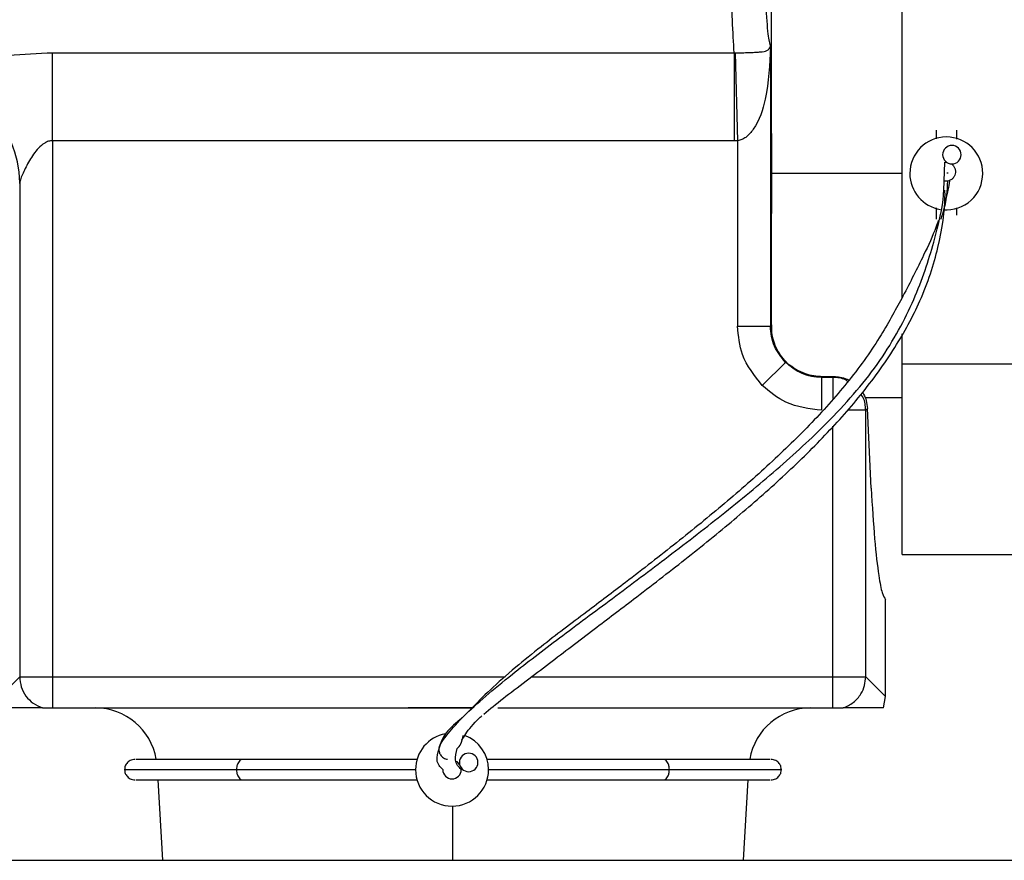
# Model space of a CAD drawing. Extents: x 0.9 to 31, y 3.7 to 20.8.
# Drawn here: x 24.6 to 24.8, y 9.4 to 9.6 of the extents above; entities that cross this region are included whole.
import ezdxf

# ---------------------------------------------------------------- set-up
doc = ezdxf.new("R2010")
doc.units = 0
doc.header["$MEASUREMENT"] = 0
doc.layers.get('0').update_dxf_attribs({"linetype": 'CONTINUOUS'})

msp = doc.modelspace()

# ---------------------------------------------------------------- linework, layer by layer
at = {"color": 7, "linetype": 'Continuous'}
for p, q in [((24.73530857474798, 9.524467641785515), (24.73530857474798, 9.57467562598353)), ((24.71447524141501, 9.550663453500764), (24.71447524141477, 9.57275918217059)), ((24.59970602654176, 9.563524130455221), (24.70850913854933, 9.563524130455221)), ((24.59970602654176, 9.549484767564925), (24.59970602654176, 9.563524130455221)), ((24.70850913611049, 9.563524130570778), (24.70850913611049, 9.549484767588945)), ((24.70850914261829, 9.563524625085293), (24.70864230235527, 9.563522234393606)), ((24.70864231682927, 9.56352174449477), (24.70905697090361, 9.549492860862317)), ((24.71429912069235, 9.564449029040814), (24.71429912069235, 9.519910330005018)), ((24.74072196057467, 9.55114590287692), (24.74072196057467, 9.549777146301395)), ((24.70850913448379, 9.549484767564925), (24.59970602654176, 9.549484767564925)), ((24.59970602654176, 9.549484767564925), (24.59970602654176, 9.463946765441351)), ((24.70905697090361, 9.549492860862317), (24.70850913448379, 9.549484767588945)), ((24.70905697090361, 9.549492860862317), (24.70905697090361, 9.519910330005018)), ((24.74194700418025, 9.541521506705704), (24.74211412221493, 9.546043249087276)), ((24.71447524141465, 9.5442671614166), (24.71445677618407, 9.5442671614166)), ((24.73530857474798, 9.5442671614166), (24.71447524141457, 9.5442671614166)), ((24.59446387675302, 9.54280254193999), (24.59446387675302, 9.463946765441351)), ((24.74258739916514, 9.54303870904267), (24.74200386424891, 9.54305997969437)), ((24.74072196057467, 9.53879066247264), (24.74072196057467, 9.53696810103122)), ((24.74400280046969, 9.538757176531805), (24.74400280046969, 9.537621890586733)), ((24.71447524141465, 9.520086450727312), (24.71447524141465, 9.537870869332437)), ((24.70905697090361, 9.519910330005018), (24.71429912069235, 9.519910330005018)), ((24.71429912069235, 9.519910330005018), (24.71447524141465, 9.520086450727312)), ((24.73530857474798, 9.513858696849672), (24.73530857474798, 9.518658509003966)), ((24.71298917897615, 9.51040952924391), (24.7166908725403, 9.514111222808062)), ((24.73530857474798, 9.483450232282742), (24.73530857474798, 9.513858696849672)), ((24.73530857474798, 9.513858696849672), (24.80420621254326, 9.513858696849672)), ((24.72263726681742, 9.511866789241077), (24.72248994862175, 9.511719471045403)), ((24.72248997973726, 9.506477321171378), (24.72248997973726, 9.511719470960116)), ((24.72425757964712, 9.511719470960116), (24.72248997973726, 9.511719470960116)), ((24.72263727760503, 9.511866089356682), (24.72440483614372, 9.511866727456718)), ((24.72425757964712, 9.511719470960116), (24.72440483614372, 9.51186672745672)), ((24.72425757964712, 9.511719470960116), (24.72425757964712, 9.508341270006975)), ((24.72937961834507, 9.508506006560959), (24.73530857474798, 9.508506006560959)), ((24.72949972943585, 9.506477321171378), (24.72657295816556, 9.506477321171378)), ((24.72977351159934, 9.506751103334867), (24.72949972943585, 9.506477321171378)), ((24.72949972943585, 9.463946765441351), (24.72949972943585, 9.506477321171378)), ((24.73036067433346, 9.494054237791604), (24.72977351159934, 9.506751103334867)), ((24.72425757964712, 9.463946765441351), (24.72425757964712, 9.50392779221319)), ((24.73530857474798, 9.483450232282742), (24.80420621254326, 9.483450232282742)), ((24.73267785160382, 9.460768643273381), (24.73267785160382, 9.476281870059616)), ((24.59128575458291, 9.460768643271235), (24.59446387675302, 9.463946765441351)), ((24.59446387675302, 9.463946765441351), (24.59970602654176, 9.463946765441351)), ((24.59970602654176, 9.463946765441351), (24.59970602654176, 9.45896532414626)), ((24.59970602654176, 9.463946765441351), (24.67193601513395, 9.463946765441351)), ((24.67616436524465, 9.463946765441351), (24.72425757964712, 9.463946765441351)), ((24.72425757964712, 9.463946765441351), (24.72949972943585, 9.463946765441351)), ((24.72425757964712, 9.458965324140753), (24.72425757964712, 9.463946765441351)), ((24.72949972943585, 9.463946765441351), (24.73267785160382, 9.460768643273381)), ((24.73235852520128, 9.45896532414626), (24.73267785160382, 9.460768643273381)), ((24.59970602654176, 9.45896532414626), (24.65646783260993, 9.45896532414626)), ((24.66678455262476, 9.45896532414626), (24.65646783260993, 9.45896532414626)), ((24.65646783260993, 9.458965324056901), (24.66678455258725, 9.458965324111999)), ((24.67077661350299, 9.458965324135248), (24.72425757964712, 9.458965324135248)), ((24.61651072721571, 9.447482384513714), (24.61727495844902, 9.434654300524212)), ((24.70996948763487, 9.434654300524212), (24.71073371886817, 9.447482384513714)), ((24.66362222304194, 9.434654300524212), (24.66362222304194, 9.443301201554123)), ((24.54903888970861, 9.434654300524212), (24.77820555637528, 9.434654300524212))]:
    msp.add_line(p, q, dxfattribs=at)
at = {"color": 7, "linetype": 'Continuous', "flags": 128}
msp.add_lwpolyline([(24.66468782510393, 9.44996316121277), (24.66436538118653, 9.450299682779907), (24.6641799141286, 9.450419456584436)], dxfattribs=at)
at = {"color": 7, "linetype": 'Continuous'}
for centre, radius, start, end in [((24.57801486683892, 9.542696909115106), 0.0164493490888798, 0.3679389749571352, 89.7656108907042), ((24.74236238052218, 9.5442671614166), 0.00582349081364697, 0, 180), ((24.74325291101905, 9.547261562620047), 0.00147637795275557, 0, 180), ((24.74325291101905, 9.547261562620047), 0.00147637795275557, 180, 0), ((24.74236238052218, 9.5442671614166), 0.005823490813649127, 180, 260.9519027037126), ((24.74236238052218, 9.5442671614166), 0.005823490813648144, 265.3008747975436, 0), ((24.60655302886718, 9.44912280446122), 0.0098425196850396, 9.807357713118174, 90), ((24.72069141721671, 9.44912280446122), 0.0098425196850396, 90, 170.1926422868818), ((24.66347395015589, 9.44912280446122), 0.005823490813647593, 100.5676015730253, 180), ((24.66347395015589, 9.44912280446122), 0.005823490813650523, 0, 69.74915807519803), ((24.6661327180239, 9.450266437174895), 0.00147637795275557, 0, 180), ((24.6661327180239, 9.450266437174895), 0.00147637795275557, 180, 0), ((24.66347395015589, 9.44912280446122), 0.005823490813650523, 180, 0), ((24.66347395015586, 9.449122804461247), 0.001476377952759123, 180.0000000010349, 359.9999999989668), ((24.66347395015586, 9.449122804461247), 0.001476377952759123, 359.9999999989668, 11.85402322356094)]:
    msp.add_arc(centre, radius, start, end, dxfattribs=at)
for points, knots in [([(24.70850913854933, 9.56352413057078), (24.70841048474396, 9.565145492438669), (24.70822104616168, 9.568258889762644), (24.70801426239618, 9.574864169677854), (24.70787934448377, 9.5822204031974), (24.70786196966355, 9.58755947382613), (24.70785338017205, 9.590198919946785)], [0, 0, 0, 0, 0.2604332033170459, 0.5000931959362561, 0.7528639033964319, 1, 1, 1, 1]), ([(24.71309552981544, 9.590198919946785), (24.71310446445245, 9.587950770751478), (24.71312285385697, 9.583323596197598), (24.71327370165052, 9.576725529898315), (24.713526616263, 9.570725850895899), (24.71387848560768, 9.566108407020405), (24.71416188314833, 9.564990422202758), (24.71429912069235, 9.564449029040814)], [0, 0, 0, 0, 0.1787255815793653, 0.3678556854400739, 0.5626377348741242, 0.7882037967834825, 0.9999999999999999, 0.9999999999999999, 0.9999999999999999, 0.9999999999999999]), ([(24.57808215866321, 9.559146120563021), (24.57830564759843, 9.559285099887898), (24.57875191148775, 9.559562614539782), (24.58142015297289, 9.560573462327365), (24.58608690072625, 9.561953759284386), (24.59268021322629, 9.56325691969077), (24.59736395084472, 9.563435054954732), (24.59970602654176, 9.563524130455221)], [0, 0, 0, 0, 0.125130163661377, 0.2498605734314464, 0.4994838664157641, 0.7497198246466924, 1, 1, 1, 1]), ([(24.70864231682927, 9.563521744494846), (24.70902173545722, 9.563524761660686), (24.70982051983662, 9.563531113654934), (24.71089680037699, 9.56356088815693), (24.71184680308657, 9.563602518521437), (24.7129959610064, 9.563687867416437), (24.71394675405561, 9.5638417174946), (24.71417105110948, 9.5642282983351), (24.71429912069235, 9.564449029040814)], [0, 0, 0, 0, 0.075337686851605, 0.1586073086656402, 0.2537781263444145, 0.3636229814424436, 0.6366401701990332, 1, 1, 1, 1]), ([(24.71429912069235, 9.564449029040814), (24.71416736814055, 9.561657256290522), (24.71395305791002, 9.557116126319794), (24.7123892245991, 9.552185720717038), (24.71067178636104, 9.550198482658104), (24.70974278868688, 9.549638108589217), (24.70927775604266, 9.549539620424934), (24.70905697090361, 9.549492860862317)], [0, 0, 0, 0, 0.5004978696635928, 0.8141156460443288, 0.9188607813335297, 0.9614772556336585, 1, 1, 1, 1]), ([(24.71445677618407, 9.5442671614166), (24.7144577472526, 9.545463801835249), (24.71445948144844, 9.547600838263705), (24.7144704255141, 9.549727585303401), (24.71447524141501, 9.550663453500764)], [0, 0, 0, 0, 0.5599532149824945, 1, 1, 1, 1]), ([(24.71447524141501, 9.550663453500764), (24.71447524141485, 9.549938530182699), (24.71447524141459, 9.548744533371531), (24.71447524141466, 9.54708164050741), (24.71447524141465, 9.54567443620874), (24.71447524141465, 9.544736252664256), (24.71447524141465, 9.5442671614166)], [0, 0, 0, 0, 0.3399985239093271, 0.5600001313692804, 0.7800003117116372, 1, 1, 1, 1]), ([(24.74400280046969, 9.55114590287692), (24.74400280046969, 9.550618691758066), (24.74400280046969, 9.550083037231069), (24.74400280046969, 9.549748926870956), (24.74400280046969, 9.54974366036056)], [0, 0, 0, 0, 0.9842372131319055, 1, 1, 1, 1]), ([(24.59970602654176, 9.549484767564925), (24.59949450190031, 9.549465179727738), (24.59904950470391, 9.549423971608574), (24.59824858593275, 9.54903730822105), (24.59711159324052, 9.548039653304377), (24.5959635001253, 9.546318249064884), (24.59511860652285, 9.544623584083142), (24.59461278194731, 9.543390114041815), (24.59451350899117, 9.542998388153613), (24.59446387675302, 9.54280254193999)], [0, 0, 0, 0, 0.05973178942078048, 0.1256613822660917, 0.2508122504548659, 0.5004515013118858, 0.7500842142666696, 0.8750527809510221, 1, 1, 1, 1]), ([(24.74211412221493, 9.546043249087276), (24.7421650939954, 9.54605094074205), (24.74225585987623, 9.546064637336796), (24.74234761267449, 9.546065011201637), (24.74238783946488, 9.546065175113613)], [0, 0, 0, 0, 0.5615742391343581, 1, 1, 1, 1]), ([(24.74320857824315, 9.545785850431146), (24.74331985614376, 9.54568856512903), (24.74354390450305, 9.545492689647928), (24.74374667926732, 9.545089147095696), (24.74384206494737, 9.544651481987984), (24.7438031838893, 9.544204449004754), (24.74364957569618, 9.543782747229459), (24.74337776239846, 9.54342740468794), (24.74301741524405, 9.543155227149848), (24.74273072905853, 9.543077546027373), (24.74258739916514, 9.54303870904267)], [0, 0, 0, 0, 0.1243007593599732, 0.2502687509000043, 0.3747693833204396, 0.5001992455084142, 0.6254523298079083, 0.750130458397201, 0.8750767334923449, 1, 1, 1, 1]), ([(24.71447524141501, 9.537870869332437), (24.71446931843093, 9.539062299340635), (24.71445874086698, 9.541190015189185), (24.71445737654431, 9.543326858918775), (24.71445677618407, 9.5442671614166)], [0, 0, 0, 0, 0.5599572936445067, 1, 1, 1, 1]), ([(24.71447524141465, 9.5442671614166), (24.71447524141465, 9.54354220071169), (24.71447524141464, 9.542348145645901), (24.71447524141467, 9.540685162688085), (24.71447524141455, 9.539278115187273), (24.71447524141486, 9.538339949123493), (24.71447524141501, 9.537870869332437)], [0, 0, 0, 0, 0.3399993087076436, 0.5599998650624465, 0.7800014524834636, 0.9999999999999999, 0.9999999999999999, 0.9999999999999999, 0.9999999999999999]), ([(24.74266909585745, 9.544296275287056), (24.74263258637833, 9.544305706383401), (24.74257882995436, 9.544319592695278), (24.74249162576917, 9.544324891978075), (24.74246364761025, 9.544326592173721)], [0, 0, 0, 0, 0.6791649523138688, 1, 1, 1, 1]), ([(24.59446387675302, 9.54280254193999), (24.59444827341688, 9.542778368929692), (24.59442041008034, 9.542735202473809), (24.59439249990632, 9.54270515744271), (24.59438021929721, 9.542691937486344)], [0, 0, 0, 0, 0.5599952509945285, 1, 1, 1, 1]), ([(24.74151119703962, 9.536970699832645), (24.74160750454812, 9.53726210779302), (24.7425004853659, 9.539964095652584), (24.74254641923738, 9.541589026302871), (24.74258739916514, 9.54303870904267)], [0, 0, 0, 0, 0.1078494706572728, 1, 1, 1, 1]), ([(24.74284968871342, 9.543023744782538), (24.7427257214109, 9.54213518063599), (24.74259276056979, 9.541182153233692), (24.74210405185798, 9.539761979094232), (24.74207099535341, 9.539665917796789)], [0, 0, 0, 0, 0.9323594939719004, 1, 1, 1, 1]), ([(24.66139498832286, 9.452453635001472), (24.66140185462895, 9.45249890183686), (24.66149111115737, 9.453087334762674), (24.66263403482656, 9.454724925117855), (24.66504770645376, 9.457448546341334), (24.66856264384342, 9.46066255068611), (24.67361261033761, 9.464819739174647), (24.68067762706625, 9.470221392619129), (24.68934541810858, 9.476650052153733), (24.69831245230782, 9.483348632298956), (24.70730846104327, 9.49032871250225), (24.71601115008856, 9.497521276558977), (24.72452786301114, 9.505410676546454), (24.73208313038617, 9.51412373237301), (24.73748423990592, 9.524153225432743), (24.74051790612589, 9.533322140372642), (24.74189501841293, 9.539338140715088), (24.74194137871232, 9.541285240974148), (24.74194700418025, 9.541521506705704)], [0, 0, 0, 0, 0.004990759754352805, 0.06487591498603565, 0.1162009731786324, 0.1613792188723605, 0.2029393139171394, 0.2633091718143756, 0.3264438691808973, 0.3948588485623505, 0.4686205387293802, 0.546364551289493, 0.6260791101501613, 0.7211303487407509, 0.8128877185741114, 0.9015850363197245, 0.988058096504338, 1, 1, 1, 1]), ([(24.66853143626012, 9.457998043293351), (24.66950726784603, 9.458799978915762), (24.6713483717329, 9.460312992854613), (24.67507302041406, 9.46311910052792), (24.67990472498227, 9.466773735594412), (24.68584114565493, 9.47131329699174), (24.69322859713736, 9.476893019183313), (24.70078844559411, 9.482731925520941), (24.70862601131484, 9.48907881330129), (24.71598729752765, 9.495516591088222), (24.7227453978588, 9.502060588822738), (24.72892543338534, 9.508946782754268), (24.73414661162385, 9.516150120895313), (24.73862771732157, 9.524317430373955), (24.74141156489726, 9.532961457975043), (24.74218956184415, 9.538890323883553), (24.74215515112765, 9.541214445835895), (24.74214986795685, 9.54157127459422)], [0, 0, 0, 0, 0.04612522578899791, 0.08702457853346954, 0.1235742624143609, 0.1870510388755505, 0.2417485376811906, 0.3163856991259937, 0.392345985946731, 0.4695629573738811, 0.5490711145163235, 0.6291541074486751, 0.7142087641865302, 0.7918716012910225, 0.8812387112322777, 0.9817662566435084, 0.9999999999999999, 0.9999999999999999, 0.9999999999999999, 0.9999999999999999]), ([(24.7410761685672, 9.536748537105112), (24.74095767411759, 9.536388899173177), (24.74040605955886, 9.534714715110006), (24.73849957365063, 9.530644789452422), (24.73567617088593, 9.525086988770092), (24.7320264319829, 9.518328961010777), (24.72714429241366, 9.511351596675876), (24.72103619892299, 9.504497878331543), (24.71433608918954, 9.497974730202039), (24.70710239271058, 9.491640707524198), (24.6994247443425, 9.485374948189573), (24.69195719607752, 9.47959580634506), (24.68462174858351, 9.474028228963215), (24.67856500500181, 9.469479146568352), (24.6733631505774, 9.46526539345708), (24.66932250817888, 9.46171398999944), (24.66739211535634, 9.459717679053888), (24.66641189662011, 9.458703988281043)], [0, 0, 0, 0, 0.01799530172372608, 0.08377160661524377, 0.1737863455090459, 0.2527138533423435, 0.3399619381766565, 0.4223080294594168, 0.5043214852473275, 0.5841663414775968, 0.6629241755377043, 0.7409203861524419, 0.798189476980982, 0.8652391098987717, 0.9054115319961861, 0.951969678147239, 1, 1, 1, 1]), ([(24.71298917897615, 9.51040952924391), (24.71174319306709, 9.51198319896274), (24.70951608221537, 9.514796021228504), (24.70919737378803, 9.518346300355486), (24.70905697090361, 9.519910330005018)], [0, 0, 0, 0, 0.5594629059874141, 1, 1, 1, 1]), ([(24.7166908725403, 9.514111222808062), (24.7160355096201, 9.51492933890779), (24.71503672029197, 9.516176168113997), (24.71439840121384, 9.51825115805122), (24.71433251958739, 9.519352169057553), (24.71429912069235, 9.519910330005018)], [0, 0, 0, 0, 0.4847710432857962, 0.7388030809982146, 1, 1, 1, 1]), ([(24.71447524141465, 9.520086450727312), (24.71447524141465, 9.52003863875742), (24.71447524141465, 9.519937689352208), (24.71447524141465, 9.519727132804562), (24.71447524141465, 9.519298143766303), (24.71447524141465, 9.519069421979632), (24.71447524141465, 9.518896365995193)], [0, 0, 0, 0, 0.07377323099105901, 0.1557635840119262, 0.3612319744755929, 1, 1, 1, 1]), ([(24.71701578128634, 9.513958191771456), (24.71670186978142, 9.514294470233034), (24.71608829307693, 9.514951765767014), (24.71533634148298, 9.516169905868804), (24.71475745439044, 9.517499556476505), (24.71457016637939, 9.518426536094792), (24.71447524141465, 9.518896365995193)], [0, 0, 0, 0, 0.2557089030747599, 0.4998129205210671, 0.7464854230901696, 1, 1, 1, 1]), ([(24.72248997973726, 9.511719470960116), (24.7219318187898, 9.511752869855155), (24.72083080778348, 9.5118187514816), (24.71875581784625, 9.512457070559723), (24.71750898864004, 9.513455859887852), (24.7166908725403, 9.514111222808062)], [0, 0, 0, 0, 0.261196918997058, 0.5152289567079121, 1, 1, 1, 1]), ([(24.71701578128634, 9.513958191771456), (24.71790621844529, 9.513322051053573), (24.71954577576593, 9.512150728450422), (24.7216677426333, 9.511955836230252), (24.72263727760642, 9.511866789211492)], [0, 0, 0, 0, 0.5430960831552687, 0.9999999999999999, 0.9999999999999999, 0.9999999999999999, 0.9999999999999999]), ([(24.72666089458321, 9.511048188963159), (24.7265296589802, 9.511143070615166), (24.72584177875653, 9.51164039916404), (24.72496615201217, 9.511684104137082), (24.72425757964712, 9.511719470960116)], [0, 0, 0, 0, 0.1907826369961894, 0.9999999999999999, 0.9999999999999999, 0.9999999999999999, 0.9999999999999999]), ([(24.72440483614372, 9.51186672745672), (24.72474975621535, 9.511845100817501), (24.72545163229266, 9.511801092880741), (24.72628400945208, 9.511570806160368), (24.7267158807749, 9.511327053530872), (24.72684285945191, 9.511255385455742)], [0, 0, 0, 0, 0.4055318382946103, 0.8252146491112712, 1, 1, 1, 1]), ([(24.72248997973726, 9.506477321171378), (24.72049469281628, 9.50670811932343), (24.71693058263064, 9.507120385868115), (24.7141938245864, 9.509404239637348), (24.71298917897615, 9.51040952924391)], [0, 0, 0, 0, 0.5598275073010894, 1, 1, 1, 1]), ([(24.72949972943585, 9.506477321171378), (24.72945909328568, 9.507183712658078), (24.72940605409188, 9.508105710307836), (24.72887389394077, 9.508829408535952), (24.72874945001367, 9.508998643021764)], [0, 0, 0, 0, 0.7661532400692169, 1, 1, 1, 1]), ([(24.72896538689911, 9.509298778519506), (24.72903733762453, 9.509205778873225), (24.72933458523524, 9.508821572564068), (24.72963897218357, 9.507949182066113), (24.72972594387455, 9.50717469577461), (24.72977351159934, 9.506751103334867)], [0, 0, 0, 0, 0.1264019232928482, 0.5222000121563044, 1, 1, 1, 1]), ([(24.73036067433346, 9.494054237791604), (24.73054450298944, 9.4912011203186), (24.73091515357174, 9.485448428241737), (24.73152562931951, 9.480158764319537), (24.73211941002846, 9.477020667618078), (24.73249268522741, 9.476526838329963), (24.73267785160382, 9.476281870059616)], [0, 0, 0, 0, 0.2779297194011358, 0.5603849507954967, 0.781925169659688, 1, 1, 1, 1]), ([(24.72587659047988, 9.45896532414626), (24.72645193858187, 9.459221981970018), (24.72758968492765, 9.459729520797543), (24.72873127325562, 9.461080611928512), (24.72938545246702, 9.462524395154105), (24.72946219686784, 9.463479609109752), (24.72949972943585, 9.463946765441351)], [0, 0, 0, 0, 0.2851544749482788, 0.563890731090126, 0.7867166774160292, 1, 1, 1, 1]), ([(24.59808701570899, 9.45896532414626), (24.59765105368797, 9.45896532414626), (24.59660970705001, 9.45896532414626), (24.59540519295212, 9.45896532414626), (24.59408152731793, 9.45896532414626), (24.59278204014402, 9.45896532414626), (24.59201226821956, 9.45896532414626), (24.59160508098759, 9.45896532414626)], [0, 0, 0, 0, 0.1182809012443437, 0.2825278646011558, 0.4908176295432182, 0.7306571551801994, 1, 1, 1, 1]), ([(24.59808701570899, 9.45896532414626), (24.5981447414701, 9.458965677767566), (24.59825838259845, 9.45896637391992), (24.59865026792505, 9.458964878032607), (24.59914164559627, 9.458966069062967), (24.59951789967108, 9.458965572451682), (24.59970602654176, 9.45896532414626)], [0, 0, 0, 0, 0.2540059980202071, 0.5000458662621095, 0.7500231546753197, 1, 1, 1, 1]), ([(24.72425757964712, 9.458965324140753), (24.72444688081516, 9.458965745623543), (24.72482348456228, 9.45896658413922), (24.72531496443865, 9.45896487456523), (24.72570454367996, 9.458965880125843), (24.72581884396118, 9.458965510757608), (24.72587659047988, 9.45896532414626)], [0, 0, 0, 0, 0.2513813596160894, 0.5001087049017338, 0.7474460979723092, 1, 1, 1, 1]), ([(24.73235852520128, 9.45896532414626), (24.73185633878055, 9.45896532414626), (24.73092149199616, 9.45896532414626), (24.72925829471679, 9.45896532414626), (24.72778486779518, 9.45896532414626), (24.7264275493603, 9.45896532414626), (24.72587659047988, 9.45896532414626)], [0, 0, 0, 0, 0.3320136495044776, 0.6180611020130554, 0.8449644370737807, 1, 1, 1, 1]), ([(24.66511070475534, 9.457430816391645), (24.66414187397778, 9.456609410328609), (24.6620530630175, 9.454838448849005), (24.66160370582498, 9.453287826521322), (24.66136276915807, 9.452456412711784)], [0, 0, 0, 0, 0.4638192713362064, 1, 1, 1, 1]), ([(24.66505926708502, 9.45382719080756), (24.66524439594454, 9.454159151723225), (24.66577384668016, 9.455108528019556), (24.66685272920651, 9.456424188207004), (24.66815567540984, 9.457644931735127), (24.66824821316431, 9.457731631296925)], [0, 0, 0, 0, 0.3331005402435133, 0.9526355130349006, 1, 1, 1, 1]), ([(24.66427523184033, 9.45248119843839), (24.66450008986955, 9.452681157423179), (24.66493282275394, 9.453065972804435), (24.66516085318875, 9.454079223736429), (24.66527039372823, 9.454565966016311)], [0, 0, 0, 0, 0.5196231609434598, 1, 1, 1, 1]), ([(24.6619975722031, 9.44912280446122), (24.66156986056307, 9.449557493827006), (24.66080475951831, 9.45033507679829), (24.6612143636788, 9.45180530367907), (24.66139498832286, 9.452453635001472)], [0, 0, 0, 0, 0.5590263442481049, 1, 1, 1, 1]), ([(24.6613630827419, 9.452457194420385), (24.66136928200074, 9.452301778465005), (24.66138291261933, 9.451960057677914), (24.66161471473255, 9.451421248526705), (24.66199843604376, 9.451037038625072), (24.66241328892525, 9.450831870422792), (24.66264655499711, 9.450797266245278), (24.66276442409915, 9.450779780790588)], [0, 0, 0, 0, 0.1944459402943431, 0.4275379551755359, 0.7002430580908005, 0.8485331308883557, 1, 1, 1, 1]), ([(24.66495032810862, 9.44912280446122), (24.66452509608419, 9.449562341997648), (24.66375443222473, 9.450358932270138), (24.66413235711742, 9.45184256940151), (24.6643017530059, 9.452507574631138)], [0, 0, 0, 0, 0.5517736678559546, 0.9999999999999999, 0.9999999999999999, 0.9999999999999999, 0.9999999999999999]), ([(24.61289070017674, 9.450763224408727), (24.61261258367708, 9.45072263864489), (24.61206873442396, 9.450643274287236), (24.61150816494882, 9.450131875772543), (24.61123314184831, 9.449584060644064), (24.61120924074606, 9.449272785885722), (24.61119772448504, 9.44912280446122)], [0, 0, 0, 0, 0.2726085807515483, 0.5330786674555582, 0.7750234328100138, 1, 1, 1, 1]), ([(24.63007377260502, 9.450763224408727), (24.62734128174005, 9.450763224408727), (24.62188975145972, 9.450763224408727), (24.61642023153297, 9.450763224408727), (24.61318267792198, 9.450763224408727), (24.61309196541161, 9.450763224408727), (24.61305325312599, 9.450763224408727)], [0, 0, 0, 0, 0.2674603514483428, 0.5336040546004188, 0.8009618190986892, 0.9999999999999999, 0.9999999999999999, 0.9999999999999999, 0.9999999999999999]), ([(24.63007377260502, 9.450763224408727), (24.62996391991164, 9.450745867983276), (24.62974948201835, 9.45071198738195), (24.62947321335734, 9.450461574928989), (24.62924780151875, 9.450090757536802), (24.62910197337451, 9.449628188441249), (24.62908424007761, 9.449277790727228), (24.62907639636927, 9.44912280446122)], [0, 0, 0, 0, 0.2083915105718381, 0.4067905404444038, 0.5876194629585719, 0.8175977837372013, 1, 1, 1, 1]), ([(24.65798356081966, 9.450763224408727), (24.65648156565109, 9.450763224408727), (24.65278796157165, 9.450763224408727), (24.64293056555259, 9.450763224408727), (24.63435878589834, 9.450763224408727), (24.63007377260502, 9.450763224408727)], [0, 0, 0, 0, 0.2552539634244344, 0.6277031380190192, 0.9999999999999999, 0.9999999999999999, 0.9999999999999999, 0.9999999999999999]), ([(24.69716932856099, 9.450763224408727), (24.69283775899719, 9.450763224408727), (24.68415048742698, 9.450763224408727), (24.67548614574721, 9.450763224408727), (24.67066064438501, 9.450763224408727), (24.66936166981258, 9.450763224408727), (24.66901846447058, 9.450763224408727)], [0, 0, 0, 0, 0.372368719890266, 0.7468120149738318, 0.9331045650656368, 0.9999999999999999, 0.9999999999999999, 0.9999999999999999, 0.9999999999999999]), ([(24.71419130631956, 9.450763224408727), (24.71415249142904, 9.450763224408727), (24.71406155065391, 9.450763224408727), (24.71082339565147, 9.450763224408727), (24.70535360968171, 9.450763224408727), (24.69990190983964, 9.450763224408727), (24.69716932856099, 9.450763224408727)], [0, 0, 0, 0, 0.1990769816863792, 0.4664244774950556, 0.7325534189731902, 1, 1, 1, 1]), ([(24.69816535987901, 9.44912280446122), (24.6981575266914, 9.449277790976776), (24.69813981707316, 9.449628191369952), (24.69799418399659, 9.4500907615771), (24.6977690758262, 9.450461577652296), (24.69749317987191, 9.450711988133738), (24.69727903288233, 9.450745868169657), (24.69716932856099, 9.450763224408727)], [0, 0, 0, 0, 0.1823968682108174, 0.4123709350178578, 0.5931998314488035, 0.7916023171629823, 1, 1, 1, 1]), ([(24.71604671663742, 9.44912280446122), (24.71603520047558, 9.449272788471662), (24.71601129867424, 9.44958408038242), (24.71573628982072, 9.450131894934746), (24.71517575653069, 9.450643279880925), (24.71463195745347, 9.450722639997222), (24.71435386101718, 9.450763224408727)], [0, 0, 0, 0, 0.224953296622083, 0.4668907127516289, 0.7273702748870197, 1, 1, 1, 1]), ([(24.61137679701031, 9.44912280446122), (24.61132125803013, 9.44912280446122), (24.61100764613759, 9.44912280446122), (24.61251567788244, 9.44912280446122), (24.61601110064232, 9.44912280446122), (24.62149619439821, 9.44912280446122), (24.62654034596945, 9.44912280446122), (24.62907639636927, 9.44912280446122)], [0, 0, 0, 0, 0.05097953873341767, 0.2878660999841451, 0.5249220745484072, 0.7611448534459639, 0.9999999999999999, 0.9999999999999999, 0.9999999999999999, 0.9999999999999999]), ([(24.61119772448504, 9.44912280446122), (24.6112091459823, 9.448972826915579), (24.61123284908991, 9.448661577539134), (24.61150761390871, 9.448113758501577), (24.61206809062182, 9.447602331320489), (24.61261200795309, 9.447522969175761), (24.61289015947163, 9.447482384513714)], [0, 0, 0, 0, 0.2250058903984149, 0.4669561885658915, 0.727409043471559, 1, 1, 1, 1]), ([(24.62907639636927, 9.44912280446122), (24.62908424007761, 9.44896781819521), (24.62910197337451, 9.448617420481192), (24.62924780151875, 9.448154851385638), (24.62947321335734, 9.44778403399345), (24.62974948201835, 9.44753362154049), (24.62996391991165, 9.447499740939165), (24.63007377260502, 9.447482384513714)], [0, 0, 0, 0, 0.1824022162627923, 0.4123805370414265, 0.5932094595556289, 0.7916084894281699, 1, 1, 1, 1]), ([(24.62907639636927, 9.44912280446122), (24.63294618018907, 9.44912280446122), (24.64069888671453, 9.44912280446122), (24.64855308339182, 9.44912280446122), (24.65417037194105, 9.44912280446122), (24.65670400904167, 9.44912280446122), (24.65752332611677, 9.44912280446122), (24.65765045934225, 9.44912280446122)], [0, 0, 0, 0, 0.3197586796164815, 0.6406030200826749, 0.7974202216244262, 0.9685657464955215, 1, 1, 1, 1]), ([(24.66929744096954, 9.44912280446122), (24.66970615558026, 9.44912280446122), (24.67101611410359, 9.44912280446122), (24.67495939170768, 9.44912280446122), (24.68135017905882, 9.44912280446122), (24.68895691367941, 9.44912280446122), (24.69509166339907, 9.44912280446122), (24.69816535987901, 9.44912280446122)], [0, 0, 0, 0, 0.09644527288678022, 0.3091137530644035, 0.5101692265213651, 0.754579861769993, 1, 1, 1, 1]), ([(24.69716932856099, 9.447482384513714), (24.69727903288233, 9.447499740752784), (24.69749317987191, 9.4475336207887), (24.6977690758262, 9.447784031270142), (24.69799418399659, 9.44815484734534), (24.69813981707317, 9.448617417552487), (24.6981575266914, 9.448967817945663), (24.69816535987901, 9.44912280446122)], [0, 0, 0, 0, 0.2083976828370072, 0.406800168551166, 0.5876290649821175, 0.8176031317891667, 1, 1, 1, 1]), ([(24.69816535987901, 9.44912280446122), (24.70070197670059, 9.44912280446122), (24.70574681220093, 9.44912280446122), (24.71123236304332, 9.44912280446122), (24.71472833364291, 9.44912280446122), (24.71623663390163, 9.44912280446122), (24.71592309170823, 9.44912280446122), (24.71586752113012, 9.44912280446122)], [0, 0, 0, 0, 0.2388725705248196, 0.4750708950570277, 0.7121090229305718, 0.9489757092849059, 1, 1, 1, 1]), ([(24.7143544045601, 9.447482384513714), (24.71463253614363, 9.447522967815853), (24.7151764035361, 9.447602325702624), (24.71573684353345, 9.448113739464052), (24.7160115928319, 9.448661557957296), (24.71603529568959, 9.448972824350074), (24.71604671663742, 9.44912280446122)], [0, 0, 0, 0, 0.2726120187235949, 0.533074258960922, 0.7750172323028431, 1, 1, 1, 1]), ([(24.61305343132974, 9.447482384513714), (24.61309358302471, 9.447482384513714), (24.61318760788538, 9.447482384513714), (24.61641106747117, 9.447482384513714), (24.6219093226298, 9.447482384513712), (24.62735488961357, 9.447482384513714), (24.63007377260502, 9.447482384513714)], [0, 0, 0, 0, 0.1990686162379326, 0.466167092553409, 0.7334659151822014, 1, 1, 1, 1]), ([(24.63007377260502, 9.447482384513714), (24.6344146728018, 9.447482384513714), (24.64310681345911, 9.447482384513714), (24.65156594845635, 9.447482384513714), (24.65652001364737, 9.447482384513714), (24.65766858877468, 9.447482384513714), (24.6579294358412, 9.447482384513714)], [0, 0, 0, 0, 0.3797908191159949, 0.7604863209166389, 0.9456052642146214, 1, 1, 1, 1]), ([(24.66896433949212, 9.447482384513714), (24.66932426417785, 9.447482384513714), (24.67063846428378, 9.447482384513714), (24.67548329245631, 9.447482384513714), (24.68415138394699, 9.447482384513714), (24.69283805728327, 9.447482384513714), (24.69716932856099, 9.447482384513714)], [0, 0, 0, 0, 0.07002818290868637, 0.2556952858323572, 0.6288814479900183, 1, 1, 1, 1]), ([(24.69716932856099, 9.447482384513714), (24.69988823952995, 9.447482384513714), (24.70533395093321, 9.447482384513714), (24.71083260402269, 9.447482384513714), (24.71405659558253, 9.447482384513714), (24.71415086571215, 9.447482384513714), (24.71419112766093, 9.447482384513714)], [0, 0, 0, 0, 0.2665160857461836, 0.5338055213541262, 0.800892411064463, 1, 1, 1, 1])]:
    msp.add_open_spline(points, degree=3, knots=knots, dxfattribs=at)
msp.add_open_spline([(24.59446387675302, 9.463946765441351), (24.59451521065697, 9.463398463674112), (24.59461787846487, 9.462301860139634), (24.59540764761625, 9.46082599281079), (24.59656869633148, 9.459619687361265), (24.59758090924982, 9.459183445217928), (24.59808701570899, 9.45896532414626)], degree=3, dxfattribs=at)

doc.saveas('drawing.dxf')
